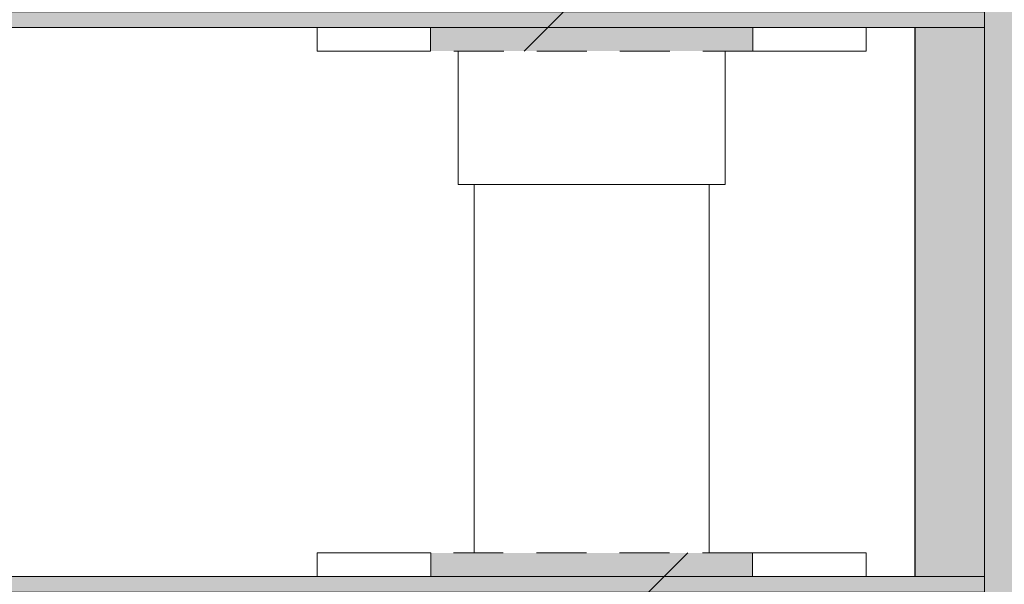
# Model space of a CAD drawing. Units: millimetres. Extents: x 21286 to 36062, y 4020 to 7918.
# Drawn here: x 28573 to 28698, y 4937 to 5009 of the extents above; entities that cross this region are included whole.
import ezdxf

# ---------------------------------------------------------------- set-up
doc = ezdxf.new("R2010")
doc.units = ezdxf.units.MM
doc.header["$MEASUREMENT"] = 0
doc.linetypes.add('Long Dashed', pattern=[10.583333, 6.35, -4.233333])
doc.linetypes.add('Wipeout_Contour', pattern=[1000, 0, -1000])
for name, color, linetype in [('3_KUNSTIKLASS_2_AR - SEINAD - siseseinad', 7, 'Continuous'), ('3_KUNSTIKLASS_2_SA - SISUSTUS - 3D erimööbel', 7, 'Continuous'), ('3_KUNSTIKLASS_2_SA - SISUSTUS - erimööbel', 7, 'Continuous')]:
    doc.layers.add(name, color=color, linetype=linetype)
for name, color, linetype, lineweight, true_color in [('3_KUNSTIKLASS_2_AR - SEINAD - siseseinad_Pen_No__87', 7, 'Continuous', 9, 0x8a8a8a), ('3_KUNSTIKLASS_2_SA - SISUSTUS - 3D erimööbel_Pen_No__87', 7, 'Continuous', 9, 0x8a8a8a), ('3_KUNSTIKLASS_2_SA - SISUSTUS - erimööbel_Pen_No__87', 7, 'Continuous', 9, 0x8a8a8a)]:
    doc.layers.add(name, color=color, linetype=linetype, lineweight=lineweight, true_color=true_color)
doc.layers.add('3_KUNSTIKLASS_2_SA - SISUSTUS - 3D erimööbel_Pen_No__2', color=8, linetype='Continuous', lineweight=13)
doc.layers.add('3_KUNSTIKLASS_2_SA - SISUSTUS - erimööbel_Pen_No__2', color=8, linetype='Continuous', lineweight=13)
pattern_1 = [(45, (76070.976, -9e-13), (-42.42641, 42.42641), [])]

msp = doc.modelspace()

# ---------------------------------------------------------------- hatches: boundary and pattern name
at = {"layer": '3_KUNSTIKLASS_2_AR - SEINAD - siseseinad', "linetype": 'Continuous', "lineweight": 0, "true_color": 0x000000}
msp.add_hatch(color=18, dxfattribs=at).paths.add_polyline_path([(28700.62, 7918), (28695.62, 7918), (28695.62, 4150), (28700.62, 4150)])
at = {"layer": '3_KUNSTIKLASS_2_AR - SEINAD - siseseinad', "linetype": 'Continuous', "lineweight": 0, "true_color": 0xffffff}
msp.add_hatch(color=7, dxfattribs=at).paths.add_polyline_path([(28686.78, 5008), (28686.78, 4938), (28695.62, 4938), (28695.62, 5008)])
at = {"layer": '3_KUNSTIKLASS_2_SA - SISUSTUS - 3D erimööbel_Pen_No__2', "linetype": 'Continuous', "lineweight": 0, "true_color": 0xffffff}
for points in [[(28195.67, 5008), (28695.62, 5008), (28695.62, 5010), (28195.67, 5010)], [(28195.67, 4938), (28195.67, 4936), (28695.62, 4936), (28695.62, 4938)]]:
    msp.add_hatch(color=7, dxfattribs=at).paths.add_polyline_path(points)
at = {"layer": '3_KUNSTIKLASS_2_SA - SISUSTUS - 3D erimööbel_Pen_No__2', "linetype": 'Continuous', "lineweight": 13}
h = msp.add_hatch(dxfattribs=at)
h.set_pattern_fill('__EHITUSPLOKK___kergplok_5A', color=8, style=0, pattern_type=2)
h.set_pattern_definition(pattern_1)
h.paths.add_polyline_path([(28195.67, 5008), (28695.62, 5008), (28695.62, 5010), (28195.67, 5010)])
h = msp.add_hatch(dxfattribs=at)
h.set_pattern_fill('__EHITUSPLOKK___kergplok_5A', color=8, style=0, pattern_type=2)
h.set_pattern_definition(pattern_1)
h.paths.add_polyline_path([(28195.67, 4938), (28195.67, 4936), (28695.62, 4936), (28695.62, 4938)])
at = {"layer": '3_KUNSTIKLASS_2_SA - SISUSTUS - erimööbel', "linetype": 'Continuous', "lineweight": 0, "true_color": 0x000000}
msp.add_hatch(color=18, dxfattribs=at).paths.add_polyline_path([(28695.62, 7918), (28695.62, 4020), (28917.35, 4020), (28917.35, 7918)])

# ---------------------------------------------------------------- linework, layer by layer
at = {"layer": '3_KUNSTIKLASS_2_AR - SEINAD - siseseinad_Pen_No__87', "color": 252, "linetype": 'Continuous', "lineweight": 9, "true_color": 0x8a8a8a}
msp.add_line((28695.62, 5008), (28695.62, 4938), dxfattribs=at)
msp.add_line((28695.62, 5008), (28695.62, 4938), dxfattribs=at)
at = {"layer": '3_KUNSTIKLASS_2_SA - SISUSTUS - 3D erimööbel_Pen_No__87', "color": 252, "linetype": 'Long Dashed', "lineweight": 9, "true_color": 0x8a8a8a}
for p, q in [((28695.62, 5010), (28695.62, 5008)), ((28695.62, 4938), (28695.62, 4936))]:
    msp.add_line(p, q, dxfattribs=at)
at = {"layer": '3_KUNSTIKLASS_2_SA - SISUSTUS - erimööbel_Pen_No__87', "color": 252, "linetype": 'Continuous', "lineweight": 9, "true_color": 0x8a8a8a, "flags": 128}
msp.add_lwpolyline([(28695.62, 4020), (28695.62, 7918)], dxfattribs=at)

# ---------------------------------------------------------------- wipeouts: each hides what was drawn before it
at = {"color": 254, "linetype": 'Wipeout_Contour', "lineweight": 0, "ltscale": 116235.739306}
msp.add_wipeout([(28632.88, 4988), (28630.54, 4988), (28630.54, 4941), (28632.88, 4941)], dxfattribs=at).dxf.layer = '3_KUNSTIKLASS_2_SA - SISUSTUS - 3D erimööbel'
at = {"color": 254, "linetype": 'Wipeout_Contour', "lineweight": 0, "ltscale": 116332.302108}
msp.add_wipeout([(28653.59, 4941), (28658.83, 4941), (28658.83, 4988), (28653.59, 4988)], dxfattribs=at).dxf.layer = '3_KUNSTIKLASS_2_SA - SISUSTUS - 3D erimööbel'

# ---------------------------------------------------------------- next in the draw order: wipeouts: each hides what was drawn before it
at = {"color": 254, "linetype": 'Wipeout_Contour', "lineweight": 0, "ltscale": 116307.371729}
msp.add_wipeout([(28646.18, 4988), (28646.18, 4941), (28653.59, 4941), (28653.59, 4988)], dxfattribs=at).dxf.layer = '3_KUNSTIKLASS_2_SA - SISUSTUS - 3D erimööbel'
at = {"color": 254, "linetype": 'Wipeout_Contour', "lineweight": 0, "ltscale": 116345.95123}
msp.add_wipeout([(28658.83, 4988), (28658.83, 4941), (28660.52, 4941), (28660.52, 4988)], dxfattribs=at).dxf.layer = '3_KUNSTIKLASS_2_SA - SISUSTUS - 3D erimööbel'
at = {"color": 254, "linetype": 'Wipeout_Contour', "lineweight": 0, "ltscale": 462042.320556}
msp.add_wipeout([(28260.52, 4941), (28280.53, 4941), (28280.53, 4938), (28610.53, 4938), (28610.53, 4941), (28630.54, 4941), (28630.54, 4988), (28628.53, 4988), (28628.53, 5005), (28610.53, 5005), (28610.53, 5008), (28280.53, 5008), (28280.53, 5005), (28262.53, 5005), (28262.53, 4988), (28260.52, 4988)], dxfattribs=at).dxf.layer = '3_KUNSTIKLASS_2_SA - SISUSTUS - erimööbel'

# ---------------------------------------------------------------- next in the draw order: wipeouts: each hides what was drawn before it
at = {"color": 254, "linetype": 'Wipeout_Contour', "lineweight": 0, "ltscale": 116277.840535}
msp.add_wipeout([(28638.6, 4941), (28646.18, 4941), (28646.18, 4988), (28638.6, 4988)], dxfattribs=at).dxf.layer = '3_KUNSTIKLASS_2_SA - SISUSTUS - 3D erimööbel'
at = {"color": 254, "linetype": 'Wipeout_Contour', "lineweight": 0, "ltscale": 116229.573443}
msp.add_wipeout([(28620.69, 5005), (28625, 5005), (28625, 5008), (28620.69, 5008)], dxfattribs=at).dxf.layer = '3_KUNSTIKLASS_2_SA - SISUSTUS - erimööbel'
at = {"color": 254, "linetype": 'Wipeout_Contour', "lineweight": 0, "ltscale": 291027.225618}
msp.add_wipeout([(28660.52, 4988), (28660.52, 4941), (28680.53, 4941), (28680.53, 4938), (28686.72, 4938), (28686.72, 5008), (28680.53, 5008), (28680.53, 5005), (28662.53, 5005), (28662.53, 4988)], dxfattribs=at).dxf.layer = '3_KUNSTIKLASS_2_SA - SISUSTUS - erimööbel'
at = {"color": 254, "linetype": 'Wipeout_Contour', "lineweight": 0, "ltscale": 116246.123976}
msp.add_wipeout([(28628.53, 5005), (28628.53, 4988), (28629.05, 4988), (28629.05, 5005)], dxfattribs=at).dxf.layer = '3_KUNSTIKLASS_2_SA - SISUSTUS - erimööbel'
at = {"color": 254, "linetype": 'Wipeout_Contour', "lineweight": 0, "ltscale": 116183.796619}
msp.add_wipeout([(28620.69, 4941), (28620.69, 4938), (28625.05, 4938), (28625.05, 4941)], dxfattribs=at).dxf.layer = '3_KUNSTIKLASS_2_SA - SISUSTUS - erimööbel'

# ---------------------------------------------------------------- next in the draw order: linework, layer by layer
at = {"layer": '3_KUNSTIKLASS_2_SA - SISUSTUS - erimööbel_Pen_No__87', "color": 252, "linetype": 'Long Dashed', "lineweight": 9, "true_color": 0x8a8a8a}
for p, q in [((28625, 5008), (28625, 5005)), ((28625.05, 4941), (28625.05, 4938))]:
    msp.add_line(p, q, dxfattribs=at)
at = {"layer": '3_KUNSTIKLASS_2_SA - SISUSTUS - erimööbel_Pen_No__87', "color": 252, "linetype": 'Continuous', "lineweight": 9, "true_color": 0x8a8a8a}
for p, q in [((28686.72, 4938), (28686.72, 5008)), ((28686.78, 4938), (28686.78, 5008))]:
    msp.add_line(p, q, dxfattribs=at)

# ---------------------------------------------------------------- next in the draw order: wipeouts: each hides what was drawn before it
at = {"color": 254, "linetype": 'Wipeout_Contour', "lineweight": 0, "ltscale": 116251.621165}
msp.add_wipeout([(28632.88, 4988), (28632.88, 4941), (28638.6, 4941), (28638.6, 4988)], dxfattribs=at).dxf.layer = '3_KUNSTIKLASS_2_SA - SISUSTUS - 3D erimööbel'
at = {"color": 254, "linetype": 'Wipeout_Contour', "lineweight": 0, "ltscale": 116213.326533}
msp.add_wipeout([(28616.75, 5005), (28620.69, 5005), (28620.69, 5008), (28616.75, 5008)], dxfattribs=at).dxf.layer = '3_KUNSTIKLASS_2_SA - SISUSTUS - erimööbel'
at = {"color": 254, "linetype": 'Wipeout_Contour', "lineweight": 0, "ltscale": 116454.786472}
msp.add_wipeout([(28679.47, 5005), (28680.53, 5005), (28680.53, 5008), (28679.47, 5008)], dxfattribs=at).dxf.layer = '3_KUNSTIKLASS_2_SA - SISUSTUS - erimööbel'
at = {"color": 254, "linetype": 'Wipeout_Contour', "lineweight": 0, "ltscale": 116249.14617}
msp.add_wipeout([(28629.05, 5005), (28629.05, 4988), (28630.06, 4988), (28630.06, 5005)], dxfattribs=at).dxf.layer = '3_KUNSTIKLASS_2_SA - SISUSTUS - erimööbel'
at = {"color": 254, "linetype": 'Wipeout_Contour', "lineweight": 0, "ltscale": 116378.065757}
msp.add_wipeout([(28662.53, 5005), (28662.01, 5005), (28662.01, 4988), (28662.53, 4988)], dxfattribs=at).dxf.layer = '3_KUNSTIKLASS_2_SA - SISUSTUS - erimööbel'
at = {"color": 254, "linetype": 'Wipeout_Contour', "lineweight": 0, "ltscale": 116167.444451}
msp.add_wipeout([(28620.69, 4941), (28616.75, 4941), (28616.75, 4938), (28620.69, 4938)], dxfattribs=at).dxf.layer = '3_KUNSTIKLASS_2_SA - SISUSTUS - erimööbel'
at = {"color": 254, "linetype": 'Wipeout_Contour', "lineweight": 0, "ltscale": 116408.999568}
msp.add_wipeout([(28679.47, 4941), (28679.47, 4938), (28680.53, 4938), (28680.53, 4941)], dxfattribs=at).dxf.layer = '3_KUNSTIKLASS_2_SA - SISUSTUS - erimööbel'

# ---------------------------------------------------------------- next in the draw order: linework, layer by layer
at = {"layer": '3_KUNSTIKLASS_2_SA - SISUSTUS - erimööbel_Pen_No__87', "color": 252, "linetype": 'Continuous', "lineweight": 9, "true_color": 0x8a8a8a}
for p, q in [((28680.53, 5005), (28680.53, 5008)), ((28620.69, 5005), (28625, 5005)), ((28628.53, 4988), (28628.53, 5005)), ((28628.53, 4988), (28629.05, 4988)), ((28620.69, 4941), (28625.05, 4941)), ((28680.53, 4938), (28680.53, 4941))]:
    msp.add_line(p, q, dxfattribs=at)

# ---------------------------------------------------------------- next in the draw order: wipeouts: each hides what was drawn before it
at = {"color": 254, "linetype": 'Wipeout_Contour', "lineweight": 0, "ltscale": 116199.538544}
msp.add_wipeout([(28613.69, 5008), (28613.69, 5005), (28616.75, 5005), (28616.75, 5008)], dxfattribs=at).dxf.layer = '3_KUNSTIKLASS_2_SA - SISUSTUS - erimööbel'
at = {"color": 254, "linetype": 'Wipeout_Contour', "lineweight": 0, "ltscale": 116448.564542}
msp.add_wipeout([(28677.37, 5005), (28679.47, 5005), (28679.47, 5008), (28677.37, 5008)], dxfattribs=at).dxf.layer = '3_KUNSTIKLASS_2_SA - SISUSTUS - erimööbel'
at = {"color": 254, "linetype": 'Wipeout_Contour', "lineweight": 0, "ltscale": 116254.081}
msp.add_wipeout([(28630.06, 5005), (28630.06, 4988), (28631.55, 4988), (28631.55, 5005)], dxfattribs=at).dxf.layer = '3_KUNSTIKLASS_2_SA - SISUSTUS - erimööbel'
at = {"color": 254, "linetype": 'Wipeout_Contour', "lineweight": 0, "ltscale": 116153.651023}
msp.add_wipeout([(28616.75, 4941), (28613.69, 4941), (28613.69, 4938), (28616.75, 4938)], dxfattribs=at).dxf.layer = '3_KUNSTIKLASS_2_SA - SISUSTUS - erimööbel'
at = {"color": 254, "linetype": 'Wipeout_Contour', "lineweight": 0, "ltscale": 116402.77519}
msp.add_wipeout([(28677.37, 4941), (28677.37, 4938), (28679.47, 4938), (28679.47, 4941)], dxfattribs=at).dxf.layer = '3_KUNSTIKLASS_2_SA - SISUSTUS - erimööbel'

# ---------------------------------------------------------------- next in the draw order: linework, layer by layer
at = {"layer": '3_KUNSTIKLASS_2_SA - SISUSTUS - 3D erimööbel_Pen_No__87', "color": 252, "linetype": 'Continuous', "lineweight": 9, "true_color": 0x8a8a8a}
msp.add_line((28630.54, 4941), (28630.54, 4988), dxfattribs=at)
at = {"layer": '3_KUNSTIKLASS_2_SA - SISUSTUS - erimööbel_Pen_No__87', "color": 252, "linetype": 'Continuous', "lineweight": 9, "true_color": 0x8a8a8a}
for p, q in [((28616.75, 5005), (28620.69, 5005)), ((28679.47, 5005), (28680.53, 5005)), ((28629.05, 4988), (28630.06, 4988)), ((28616.75, 4941), (28620.69, 4941)), ((28679.47, 4941), (28680.53, 4941))]:
    msp.add_line(p, q, dxfattribs=at)

# ---------------------------------------------------------------- next in the draw order: wipeouts: each hides what was drawn before it
at = {"color": 254, "linetype": 'Wipeout_Contour', "lineweight": 0, "ltscale": 116189.379375}
msp.add_wipeout([(28611.59, 5005), (28613.69, 5005), (28613.69, 5008), (28611.59, 5008)], dxfattribs=at).dxf.layer = '3_KUNSTIKLASS_2_SA - SISUSTUS - erimööbel'
at = {"color": 254, "linetype": 'Wipeout_Contour', "lineweight": 0, "ltscale": 116438.404886}
msp.add_wipeout([(28674.31, 5008), (28674.31, 5005), (28677.37, 5005), (28677.37, 5008)], dxfattribs=at).dxf.layer = '3_KUNSTIKLASS_2_SA - SISUSTUS - erimööbel'
at = {"color": 254, "linetype": 'Wipeout_Contour', "lineweight": 0, "ltscale": 116260.778531}
msp.add_wipeout([(28631.55, 4988), (28633.46, 4988), (28633.46, 5005), (28631.55, 5005)], dxfattribs=at).dxf.layer = '3_KUNSTIKLASS_2_SA - SISUSTUS - erimööbel'
at = {"color": 254, "linetype": 'Wipeout_Contour', "lineweight": 0, "ltscale": 116143.48784}
msp.add_wipeout([(28611.59, 4941), (28611.59, 4938), (28613.69, 4938), (28613.69, 4941)], dxfattribs=at).dxf.layer = '3_KUNSTIKLASS_2_SA - SISUSTUS - erimööbel'
at = {"color": 254, "linetype": 'Wipeout_Contour', "lineweight": 0, "ltscale": 116392.611538}
msp.add_wipeout([(28677.37, 4941), (28674.31, 4941), (28674.31, 4938), (28677.37, 4938)], dxfattribs=at).dxf.layer = '3_KUNSTIKLASS_2_SA - SISUSTUS - erimööbel'

# ---------------------------------------------------------------- next in the draw order: linework, layer by layer
at = {"layer": '3_KUNSTIKLASS_2_SA - SISUSTUS - erimööbel_Pen_No__87', "color": 252, "linetype": 'Continuous', "lineweight": 9, "true_color": 0x8a8a8a}
for p, q in [((28613.69, 5005), (28616.75, 5005)), ((28677.37, 5005), (28679.47, 5005)), ((28630.06, 4988), (28631.55, 4988)), ((28613.69, 4941), (28616.75, 4941)), ((28677.37, 4941), (28679.47, 4941))]:
    msp.add_line(p, q, dxfattribs=at)

# ---------------------------------------------------------------- next in the draw order: wipeouts: each hides what was drawn before it
at = {"color": 254, "linetype": 'Wipeout_Contour', "lineweight": 0, "ltscale": 116183.157691}
msp.add_wipeout([(28611.59, 5008), (28610.53, 5008), (28610.53, 5005), (28611.59, 5005)], dxfattribs=at).dxf.layer = '3_KUNSTIKLASS_2_SA - SISUSTUS - erimööbel'
at = {"color": 254, "linetype": 'Wipeout_Contour', "lineweight": 0, "ltscale": 116424.616231}
msp.add_wipeout([(28674.31, 5008), (28670.37, 5008), (28670.37, 5005), (28674.31, 5005)], dxfattribs=at).dxf.layer = '3_KUNSTIKLASS_2_SA - SISUSTUS - erimööbel'
at = {"color": 254, "linetype": 'Wipeout_Contour', "lineweight": 0, "ltscale": 116269.035265}
msp.add_wipeout([(28633.46, 4988), (28635.74, 4988), (28635.74, 5005), (28633.46, 5005)], dxfattribs=at).dxf.layer = '3_KUNSTIKLASS_2_SA - SISUSTUS - erimööbel'
at = {"color": 254, "linetype": 'Wipeout_Contour', "lineweight": 0, "ltscale": 116137.263698}
msp.add_wipeout([(28610.53, 4941), (28610.53, 4938), (28611.59, 4938), (28611.59, 4941)], dxfattribs=at).dxf.layer = '3_KUNSTIKLASS_2_SA - SISUSTUS - erimööbel'
at = {"color": 254, "linetype": 'Wipeout_Contour', "lineweight": 0, "ltscale": 116378.817457}
msp.add_wipeout([(28670.37, 4941), (28670.37, 4938), (28674.31, 4938), (28674.31, 4941)], dxfattribs=at).dxf.layer = '3_KUNSTIKLASS_2_SA - SISUSTUS - erimööbel'

# ---------------------------------------------------------------- next in the draw order: linework, layer by layer
at = {"layer": '3_KUNSTIKLASS_2_SA - SISUSTUS - 3D erimööbel_Pen_No__87', "color": 252, "linetype": 'Long Dashed', "lineweight": 9, "true_color": 0x8a8a8a}
for p, q in [((28625, 5008), (28266.04, 5008)), ((28625.05, 4938), (28265.98, 4938))]:
    msp.add_line(p, q, dxfattribs=at)
at = {"layer": '3_KUNSTIKLASS_2_SA - SISUSTUS - erimööbel_Pen_No__87', "color": 252, "linetype": 'Continuous', "lineweight": 9, "true_color": 0x8a8a8a}
for p, q in [((28610.53, 5005), (28610.53, 5008)), ((28610.53, 5005), (28611.59, 5005)), ((28611.59, 5005), (28613.69, 5005)), ((28674.31, 5005), (28677.37, 5005)), ((28631.55, 4988), (28633.46, 4988)), ((28610.53, 4938), (28610.53, 4941)), ((28610.53, 4941), (28611.59, 4941)), ((28611.59, 4941), (28613.69, 4941)), ((28674.31, 4941), (28677.37, 4941))]:
    msp.add_line(p, q, dxfattribs=at)

# ---------------------------------------------------------------- next in the draw order: wipeouts: each hides what was drawn before it
at = {"color": 254, "linetype": 'Wipeout_Contour', "lineweight": 0, "ltscale": 116408.383926}
msp.add_wipeout([(28670.37, 5008), (28666.07, 5008), (28666.07, 5005), (28670.37, 5005)], dxfattribs=at).dxf.layer = '3_KUNSTIKLASS_2_SA - SISUSTUS - erimööbel'
at = {"color": 254, "linetype": 'Wipeout_Contour', "lineweight": 0, "ltscale": 116278.600337}
msp.add_wipeout([(28635.74, 5005), (28635.74, 4988), (28638.32, 4988), (28638.32, 5005)], dxfattribs=at).dxf.layer = '3_KUNSTIKLASS_2_SA - SISUSTUS - erimööbel'
at = {"color": 254, "linetype": 'Wipeout_Contour', "lineweight": 0, "ltscale": 116362.479882}
msp.add_wipeout([(28666.02, 4938), (28670.37, 4938), (28670.37, 4941), (28666.02, 4941)], dxfattribs=at).dxf.layer = '3_KUNSTIKLASS_2_SA - SISUSTUS - erimööbel'

# ---------------------------------------------------------------- next in the draw order: hatches: boundary and pattern name
at = {"layer": '3_KUNSTIKLASS_2_SA - SISUSTUS - erimööbel_Pen_No__2', "linetype": 'Continuous', "lineweight": 13}
for points in [[(28195.67, 5008), (28695.62, 5008), (28695.62, 5010), (28195.67, 5010)], [(28195.67, 4936), (28695.62, 4936), (28695.62, 4938), (28195.67, 4938)]]:
    msp.add_hatch(color=8, dxfattribs=at).paths.add_polyline_path(points)
at = {"layer": '3_KUNSTIKLASS_2_SA - SISUSTUS - erimööbel_Pen_No__2', "linetype": 'Continuous', "lineweight": 0, "true_color": 0xffffff}
msp.add_hatch(color=7, dxfattribs=at).paths.add_polyline_path([(28666.02, 4941), (28625.05, 4941), (28625.05, 4938), (28666.02, 4938)])
at = {"layer": '3_KUNSTIKLASS_2_SA - SISUSTUS - erimööbel_Pen_No__2', "linetype": 'Continuous', "lineweight": 13}
h = msp.add_hatch(dxfattribs=at)
h.set_pattern_fill('__EHITUSPLOKK___kergplok_5A', color=8, style=0, pattern_type=2)
h.set_pattern_definition(pattern_1)
h.paths.add_polyline_path([(28666.02, 4941), (28625.05, 4941), (28625.05, 4938), (28666.02, 4938)])

# ---------------------------------------------------------------- next in the draw order: linework, layer by layer
at = {"layer": '3_KUNSTIKLASS_2_SA - SISUSTUS - 3D erimööbel_Pen_No__87', "color": 252, "linetype": 'Long Dashed', "lineweight": 9, "true_color": 0x8a8a8a}
for p, q in [((28695.62, 5008), (28666.07, 5008)), ((28695.62, 4938), (28666.02, 4938))]:
    msp.add_line(p, q, dxfattribs=at)
at = {"layer": '3_KUNSTIKLASS_2_SA - SISUSTUS - erimööbel_Pen_No__87', "color": 252, "linetype": 'Long Dashed', "lineweight": 9, "true_color": 0x8a8a8a}
for p, q in [((28666.07, 5008), (28666.07, 5005)), ((28666.02, 4941), (28625.05, 4941)), ((28666.02, 4941), (28666.02, 4938))]:
    msp.add_line(p, q, dxfattribs=at)
at = {"layer": '3_KUNSTIKLASS_2_SA - SISUSTUS - erimööbel_Pen_No__87', "color": 252, "linetype": 'Continuous', "lineweight": 9, "true_color": 0x8a8a8a}
for p, q in [((28666.07, 5005), (28670.37, 5005)), ((28670.37, 5005), (28674.31, 5005)), ((28633.46, 4988), (28635.74, 4988)), ((28666.02, 4941), (28670.37, 4941)), ((28670.37, 4941), (28674.31, 4941))]:
    msp.add_line(p, q, dxfattribs=at)
at = {"layer": '3_KUNSTIKLASS_2_SA - SISUSTUS - erimööbel_Pen_No__87', "color": 252, "linetype": 'Continuous', "lineweight": 9, "true_color": 0x8a8a8a, "flags": 128}
for points in [[(28195.67, 5008), (28695.62, 5008), (28695.62, 5010), (28195.67, 5010)], [(28195.67, 4936), (28695.62, 4936), (28695.62, 4938), (28195.67, 4938)]]:
    msp.add_lwpolyline(points, close=True, dxfattribs=at)

# ---------------------------------------------------------------- next in the draw order: wipeouts: each hides what was drawn before it
at = {"color": 254, "linetype": 'Wipeout_Contour', "lineweight": 0, "ltscale": 116289.183129}
msp.add_wipeout([(28638.32, 4988), (28641.11, 4988), (28641.11, 5005), (28638.32, 5005)], dxfattribs=at).dxf.layer = '3_KUNSTIKLASS_2_SA - SISUSTUS - erimööbel'

# ---------------------------------------------------------------- next in the draw order: linework, layer by layer
at = {"layer": '3_KUNSTIKLASS_2_SA - SISUSTUS - erimööbel_Pen_No__87', "color": 252, "linetype": 'Continuous', "lineweight": 9, "true_color": 0x8a8a8a}
msp.add_line((28635.74, 4988), (28638.32, 4988), dxfattribs=at)

# ---------------------------------------------------------------- next in the draw order: wipeouts: each hides what was drawn before it
at = {"color": 254, "linetype": 'Wipeout_Contour', "lineweight": 0, "ltscale": 116300.462093}
msp.add_wipeout([(28641.11, 4988), (28644.04, 4988), (28644.04, 5005), (28641.11, 5005)], dxfattribs=at).dxf.layer = '3_KUNSTIKLASS_2_SA - SISUSTUS - erimööbel'

# ---------------------------------------------------------------- next in the draw order: linework, layer by layer
at = {"layer": '3_KUNSTIKLASS_2_SA - SISUSTUS - erimööbel_Pen_No__87', "color": 252, "linetype": 'Continuous', "lineweight": 9, "true_color": 0x8a8a8a}
msp.add_line((28638.32, 4988), (28641.11, 4988), dxfattribs=at)

# ---------------------------------------------------------------- next in the draw order: wipeouts: each hides what was drawn before it
at = {"color": 254, "linetype": 'Wipeout_Contour', "lineweight": 0, "ltscale": 116309.164287}
msp.add_wipeout([(28645.53, 5005), (28644.04, 5005), (28644.04, 4988), (28645.53, 4988)], dxfattribs=at).dxf.layer = '3_KUNSTIKLASS_2_SA - SISUSTUS - erimööbel'

# ---------------------------------------------------------------- next in the draw order: linework, layer by layer
at = {"layer": '3_KUNSTIKLASS_2_SA - SISUSTUS - erimööbel_Pen_No__87', "color": 252, "linetype": 'Continuous', "lineweight": 9, "true_color": 0x8a8a8a}
msp.add_line((28641.11, 4988), (28644.04, 4988), dxfattribs=at)

# ---------------------------------------------------------------- next in the draw order: wipeouts: each hides what was drawn before it
at = {"color": 254, "linetype": 'Wipeout_Contour', "lineweight": 0, "ltscale": 116315.024905}
msp.add_wipeout([(28645.53, 4988), (28647.02, 4988), (28647.02, 5005), (28645.53, 5005)], dxfattribs=at).dxf.layer = '3_KUNSTIKLASS_2_SA - SISUSTUS - erimööbel'

# ---------------------------------------------------------------- next in the draw order: linework, layer by layer
at = {"layer": '3_KUNSTIKLASS_2_SA - SISUSTUS - erimööbel_Pen_No__87', "color": 252, "linetype": 'Continuous', "lineweight": 9, "true_color": 0x8a8a8a}
msp.add_line((28644.04, 4988), (28645.53, 4988), dxfattribs=at)

# ---------------------------------------------------------------- next in the draw order: wipeouts: each hides what was drawn before it
at = {"color": 254, "linetype": 'Wipeout_Contour', "lineweight": 0, "ltscale": 116323.726988}
msp.add_wipeout([(28647.02, 4988), (28649.95, 4988), (28649.95, 5005), (28647.02, 5005)], dxfattribs=at).dxf.layer = '3_KUNSTIKLASS_2_SA - SISUSTUS - erimööbel'

# ---------------------------------------------------------------- next in the draw order: linework, layer by layer
at = {"layer": '3_KUNSTIKLASS_2_SA - SISUSTUS - erimööbel_Pen_No__87', "color": 252, "linetype": 'Continuous', "lineweight": 9, "true_color": 0x8a8a8a}
msp.add_line((28645.53, 4988), (28647.02, 4988), dxfattribs=at)

# ---------------------------------------------------------------- next in the draw order: wipeouts: each hides what was drawn before it
at = {"color": 254, "linetype": 'Wipeout_Contour', "lineweight": 0, "ltscale": 116335.006029}
msp.add_wipeout([(28649.95, 4988), (28652.74, 4988), (28652.74, 5005), (28649.95, 5005)], dxfattribs=at).dxf.layer = '3_KUNSTIKLASS_2_SA - SISUSTUS - erimööbel'

# ---------------------------------------------------------------- next in the draw order: linework, layer by layer
at = {"layer": '3_KUNSTIKLASS_2_SA - SISUSTUS - erimööbel_Pen_No__87', "color": 252, "linetype": 'Continuous', "lineweight": 9, "true_color": 0x8a8a8a}
msp.add_line((28647.02, 4988), (28649.95, 4988), dxfattribs=at)

# ---------------------------------------------------------------- next in the draw order: wipeouts: each hides what was drawn before it
at = {"color": 254, "linetype": 'Wipeout_Contour', "lineweight": 0, "ltscale": 116345.588935}
msp.add_wipeout([(28652.74, 5005), (28652.74, 4988), (28655.32, 4988), (28655.32, 5005)], dxfattribs=at).dxf.layer = '3_KUNSTIKLASS_2_SA - SISUSTUS - erimööbel'

# ---------------------------------------------------------------- next in the draw order: linework, layer by layer
at = {"layer": '3_KUNSTIKLASS_2_SA - SISUSTUS - erimööbel_Pen_No__87', "color": 252, "linetype": 'Continuous', "lineweight": 9, "true_color": 0x8a8a8a}
msp.add_line((28649.95, 4988), (28652.74, 4988), dxfattribs=at)

# ---------------------------------------------------------------- next in the draw order: wipeouts: each hides what was drawn before it
at = {"color": 254, "linetype": 'Wipeout_Contour', "lineweight": 0, "ltscale": 116355.154146}
msp.add_wipeout([(28655.32, 4988), (28657.6, 4988), (28657.6, 5005), (28655.32, 5005)], dxfattribs=at).dxf.layer = '3_KUNSTIKLASS_2_SA - SISUSTUS - erimööbel'

# ---------------------------------------------------------------- next in the draw order: linework, layer by layer
at = {"layer": '3_KUNSTIKLASS_2_SA - SISUSTUS - erimööbel_Pen_No__87', "color": 252, "linetype": 'Continuous', "lineweight": 9, "true_color": 0x8a8a8a}
msp.add_line((28652.74, 4988), (28655.32, 4988), dxfattribs=at)

# ---------------------------------------------------------------- next in the draw order: wipeouts: each hides what was drawn before it
at = {"color": 254, "linetype": 'Wipeout_Contour', "lineweight": 0, "ltscale": 116363.410999}
msp.add_wipeout([(28657.6, 5005), (28657.6, 4988), (28659.51, 4988), (28659.51, 5005)], dxfattribs=at).dxf.layer = '3_KUNSTIKLASS_2_SA - SISUSTUS - erimööbel'

# ---------------------------------------------------------------- next in the draw order: linework, layer by layer
at = {"layer": '3_KUNSTIKLASS_2_SA - SISUSTUS - erimööbel_Pen_No__87', "color": 252, "linetype": 'Continuous', "lineweight": 9, "true_color": 0x8a8a8a}
msp.add_line((28655.32, 4988), (28657.6, 4988), dxfattribs=at)

# ---------------------------------------------------------------- next in the draw order: wipeouts: each hides what was drawn before it
at = {"color": 254, "linetype": 'Wipeout_Contour', "lineweight": 0, "ltscale": 116370.108652}
msp.add_wipeout([(28659.51, 5005), (28659.51, 4988), (28661, 4988), (28661, 5005)], dxfattribs=at).dxf.layer = '3_KUNSTIKLASS_2_SA - SISUSTUS - erimööbel'

# ---------------------------------------------------------------- next in the draw order: linework, layer by layer
at = {"layer": '3_KUNSTIKLASS_2_SA - SISUSTUS - erimööbel_Pen_No__87', "color": 252, "linetype": 'Continuous', "lineweight": 9, "true_color": 0x8a8a8a}
msp.add_line((28657.6, 4988), (28659.51, 4988), dxfattribs=at)

# ---------------------------------------------------------------- next in the draw order: wipeouts: each hides what was drawn before it
at = {"color": 254, "linetype": 'Wipeout_Contour', "lineweight": 0, "ltscale": 116375.043551}
msp.add_wipeout([(28662.01, 5005), (28661, 5005), (28661, 4988), (28662.01, 4988)], dxfattribs=at).dxf.layer = '3_KUNSTIKLASS_2_SA - SISUSTUS - erimööbel'

# ---------------------------------------------------------------- next in the draw order: hatches: boundary and pattern name
at = {"layer": '3_KUNSTIKLASS_2_SA - SISUSTUS - erimööbel_Pen_No__2', "linetype": 'Continuous', "lineweight": 0, "true_color": 0xffffff}
msp.add_hatch(color=7, dxfattribs=at).paths.add_polyline_path([(28625, 5008), (28625, 5005), (28666.07, 5005), (28666.07, 5008)])
at = {"layer": '3_KUNSTIKLASS_2_SA - SISUSTUS - erimööbel_Pen_No__2', "linetype": 'Continuous', "lineweight": 13}
h = msp.add_hatch(dxfattribs=at)
h.set_pattern_fill('__EHITUSPLOKK___kergplok_5A', color=8, style=0, pattern_type=2)
h.set_pattern_definition(pattern_1)
h.paths.add_polyline_path([(28625, 5008), (28625, 5005), (28666.07, 5005), (28666.07, 5008)])

# ---------------------------------------------------------------- next in the draw order: linework, layer by layer
at = {"layer": '3_KUNSTIKLASS_2_SA - SISUSTUS - 3D erimööbel_Pen_No__87', "color": 252, "linetype": 'Continuous', "lineweight": 9, "true_color": 0x8a8a8a}
msp.add_line((28660.52, 4941), (28660.52, 4988), dxfattribs=at)
at = {"layer": '3_KUNSTIKLASS_2_SA - SISUSTUS - erimööbel_Pen_No__87', "color": 252, "linetype": 'Long Dashed', "lineweight": 9, "true_color": 0x8a8a8a}
msp.add_line((28666.07, 5005), (28625, 5005), dxfattribs=at)
at = {"layer": '3_KUNSTIKLASS_2_SA - SISUSTUS - erimööbel_Pen_No__87', "color": 252, "linetype": 'Continuous', "lineweight": 9, "true_color": 0x8a8a8a}
for p, q in [((28662.53, 4988), (28662.53, 5005)), ((28659.51, 4988), (28661, 4988)), ((28661, 4988), (28662.01, 4988)), ((28662.01, 4988), (28662.53, 4988))]:
    msp.add_line(p, q, dxfattribs=at)

doc.saveas('drawing.dxf')
